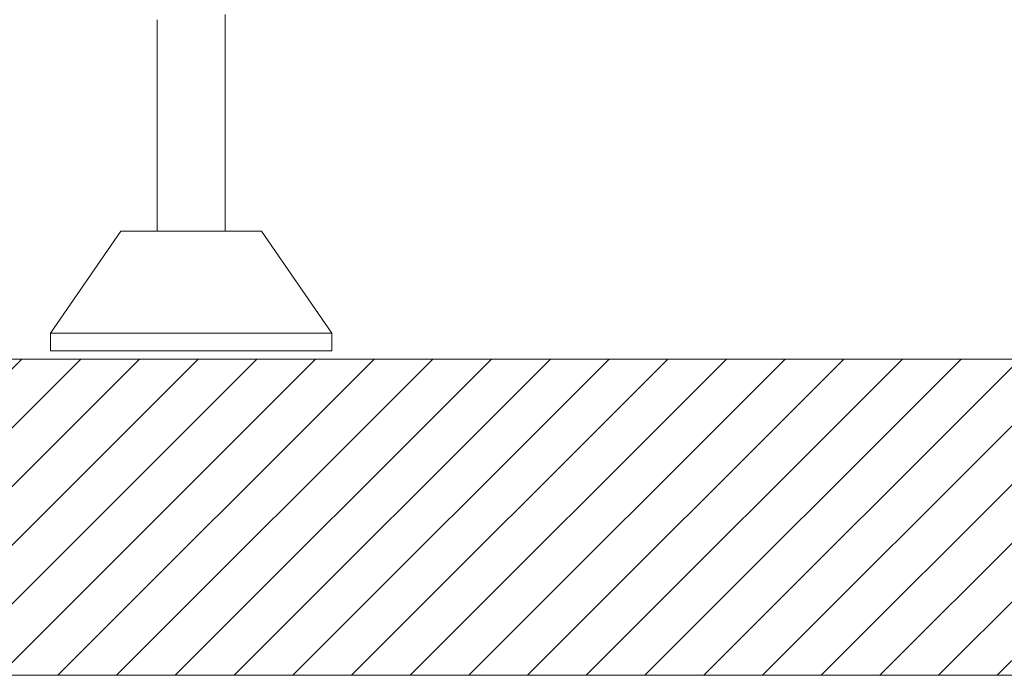
# Model space of a CAD drawing. Units: millimetres. Extents: x 10 to 830, y 10 to 585.
# Drawn here: x 117 to 140, y 129 to 144 of the extents above; entities that cross this region are included whole.
import ezdxf

# ---------------------------------------------------------------- set-up
doc = ezdxf.new("R2010")
doc.units = ezdxf.units.MM
doc.layers.add('1', color=7, linetype='Continuous', true_color=0xffffff)
doc.styles.add('Arial', font='arial.ttf')
doc.dimstyles.get("Standard").update_dxf_attribs({"dimtxt": 0.18, "dimasz": 0.18, "dimexe": 0.18, "dimexo": 0.0625, "dimgap": 0.09, "dimtad": 0, "dimtih": 1, "dimtoh": 1, "dimdec": 4, "dimzin": 0, "dimdsep": 46, "dimtxsty": 'Standard', "dimcen": 0.09, "dimadec": 0, "dimazin": 0, "dimtfac": 1, "dimtdec": 4, "dimtofl": 0, "dimtmove": 0, "dimatfit": 3, "dimfxl": 1, "dimtolj": 1, "dimtzin": 0, "dimarcsym": 0})

# ---------------------------------------------------------------- blocks, each defined once
blk = doc.blocks.new('_U9')
at = {"layer": '1', "color": 18, "lineweight": 13, "transparency": 16777216}
for p, q in [((129.679, 230.81), (84.067, 230.81)), ((86.067, 230.81), (86.067, 136.11)), ((102.303, 136.11), (84.067, 136.11))]:
    blk.add_line(p, q, dxfattribs=at)
at = {"layer": '1', "color": 18, "lineweight": 70, "transparency": 16777216}
for points in [[(86.067, 230.81), (88.21, 222.81), (83.923, 222.81)], [(86.067, 136.11), (83.923, 144.11), (88.21, 144.11)]]:
    blk.add_solid(points, dxfattribs=at)
at = {"layer": '1', "color": 18, "linetype": 'Continuous', "lineweight": 13, "transparency": 16777216, "insert": (84.859, 174.897), "char_height": 8, "attachment_point": 7, "rotation": 90, "line_spacing_factor": 1.047437, "style": 'Arial'}
blk.add_mtext('\\fArial|b0|i0;\\W1.0000;620', dxfattribs=at)

msp = doc.modelspace()

# ---------------------------------------------------------------- hatches: boundary and pattern name
at = {"layer": '1', "linetype": 'Continuous', "lineweight": 13}
h = msp.add_hatch(dxfattribs=at)
h.set_pattern_fill('ANSI31', color=18, scale=0.31, angle=-6.2e-13, style=0)
h.paths.add_polyline_path([(407.303, 136.11), (407.303, 128.61), (102.303, 128.61), (102.303, 136.11)], flags=0)

# ---------------------------------------------------------------- linework, layer by layer
at = {"layer": '1', "color": 18, "linetype": 'Continuous', "lineweight": 18}
for p, q in [((121.444, 139.143), (121.444, 144.287)), ((119.828, 144.162), (119.828, 139.143)), ((118.969, 139.143), (117.303, 136.727)), ((118.969, 139.143), (122.303, 139.143)), ((123.969, 136.727), (122.303, 139.143)), ((117.303, 136.727), (117.303, 136.31)), ((117.303, 136.727), (123.969, 136.727)), ((123.969, 136.31), (123.969, 136.727)), ((102.303, 136.11), (407.303, 136.11)), ((117.303, 136.31), (123.969, 136.31)), ((102.303, 128.61), (407.303, 128.61))]:
    msp.add_line(p, q, dxfattribs=at)

# ---------------------------------------------------------------- dimensions: what is measured, and where the dimension line sits
at = {"layer": '1', "color": 18, "linetype": 'Continuous', "lineweight": 13}
dim = msp.add_linear_dim(base=(86.067, 230.81), p1=(111.659, 136.11), p2=(129.679, 230.81), angle=270, text='\\fArial|b0|i0;\\C18;620', dimstyle='Standard', override={"dimtxt": 8, "dimasz": 8, "dimexe": 2, "dimexo": 0, "dimgap": 4, "dimtad": 1, "dimtih": 0, "dimtoh": 0, "dimdec": 1, "dimlfac": 1, "dimzin": 8, "dimdsep": 44, "dimlunit": 2, "dimpost": '', "dimtxsty": 'Arial', "dimsah": 1, "dimse1": 0, "dimse2": 0, "dimsd1": 0, "dimsd2": 0, "dimclrd": 18, "dimclre": 18, "dimclrt": 18, "dimtol": 0, "dimtm": -0.1, "dimtfac": 1, "dimtdec": 2, "dimtofl": 1, "dimtmove": 0, "dimtzin": 8, "dimlwd": 13, "dimlwe": 13}, dxfattribs=at)
dim.commit()
dim.dimension.update_dxf_attribs({"geometry": '_U9', "text_midpoint": (86.067, 183.46), "dimtype": 160})

doc.saveas('drawing.dxf')
